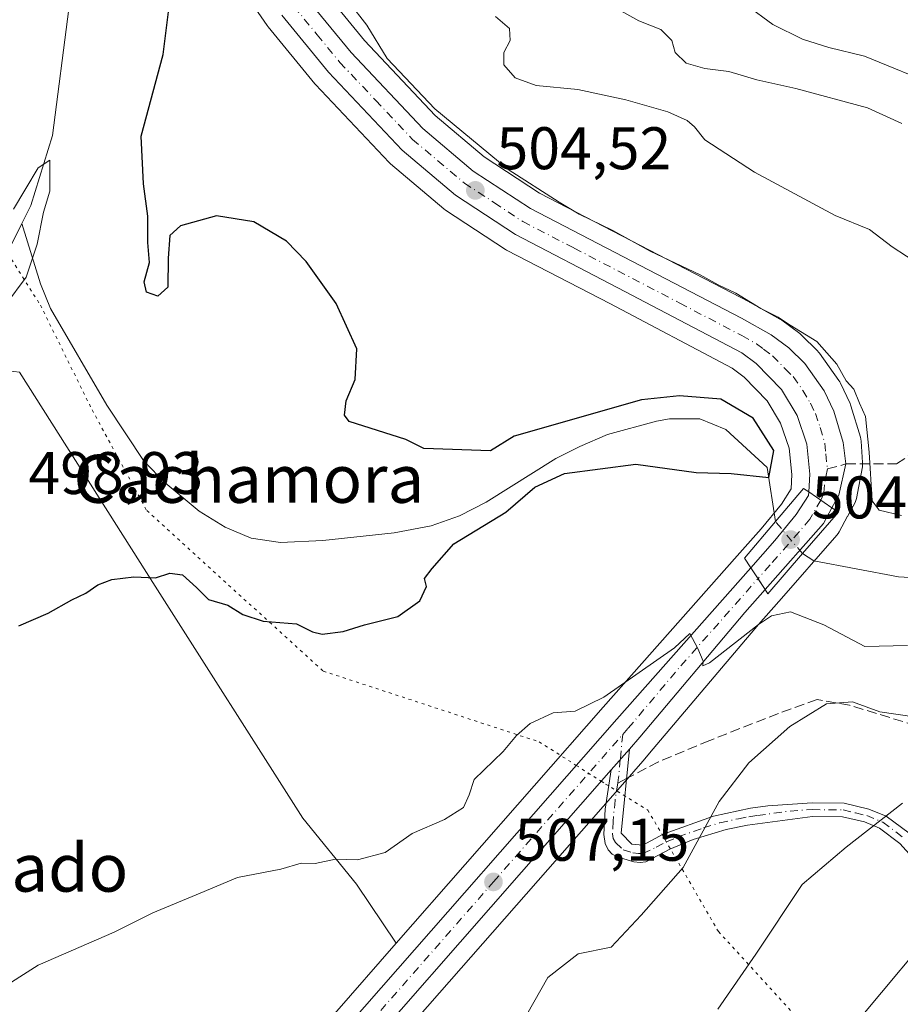
# Model space of a CAD drawing. Units: metres. Extents: x 586923 to 590363, y 4733598 to 4735963.
# Drawn here: x 588528 to 588675, y 4733836 to 4734000 of the extents above; entities that cross this region are included whole.
import ezdxf
from ezdxf.enums import TextEntityAlignment as Align

# ---------------------------------------------------------------- set-up
doc = ezdxf.new("R2010")
doc.units = ezdxf.units.M
doc.header["$MEASUREMENT"] = 0
for name, pattern in [('DGN Style 3', [2.307223458686699, 1.648016756204785, -0.6592067024819142]), ('DGN Style 4', [2.6384748266838614, 1.318413404963828, -0.6592067024819142, 0.001648016756204785, -0.6592067024819142]), ('DGN Style 5', [1.1536117293433497, 0.4944050268614355, -0.6592067024819142])]:
    doc.linetypes.add(name, pattern=pattern)
for name, color, linetype, lineweight in [('Camino Cxs', 7, 'Continuous', 0), ('Camino eje', 30, 'DGN Style 4', 13), ('Carretera de calzada única Cxs', 7, 'Continuous', 13), ('Carretera de calzada única eje', 7, 'DGN Style 4', 0), ('Corriente natural lineal', 142, 'Continuous', 13), ('Corriente natural lineal oculto', 9, 'DGN Style 4', 13), ('Cultivos herbáceos CxS', 92, 'Continuous', 0), ('Curva de nivel maestra', 30, 'Continuous', 30), ('Curva de nivel normal', 30, 'Continuous', 0), ('Núcleo urbano CxS', 7, 'Continuous', 0), ('Pastizal CxS', 92, 'Continuous', 0), ('Puente Cxs', 1, 'Continuous', 13), ('Punto de cota en terreno', 7, 'Continuous', 0), ('Rótulo de punto de cota en construcción', 7, 'Continuous', 0), ('Rótulo de punto de cota en terreno', 7, 'Continuous', 0), ('Senda', 7, 'DGN Style 3', 0), ('Senda no paivmentada conexión', 7, 'DGN Style 3', 0), ('Suelo desnudo CxS', 253, 'Continuous', 0), ('Texto cartográfico', 7, 'Continuous', 0), ('Vía pecuaria eje', 92, 'DGN Style 5', 0)]:
    doc.layers.add(name, color=color, linetype=linetype, lineweight=lineweight)
doc.styles.add('Style-Arial', font='txt')

# ---------------------------------------------------------------- blocks, each defined once
blk = doc.blocks.new('5PATER')
at = {"layer": 'Suelo desnudo CxS', "linetype": 'Continuous', "lineweight": 0}
h = blk.add_hatch(color=51, dxfattribs=at)
edge = h.paths.add_edge_path()
edge.add_ellipse((0, 0), major_axis=(-0.1095731443231308, -0.1110710700762829), ratio=0.9994222409660322, start_angle=0, end_angle=360)

msp = doc.modelspace()

# ---------------------------------------------------------------- linework, layer by layer
at = {"layer": 'Camino Cxs', "color": 7, "linetype": 'Continuous', "lineweight": 0, "extrusion": (0.00999738317822484, 0.01141615372215741, 0.9998848552527335), "elevation": 60433.27311194032, "flags": 128}
msp.add_lwpolyline([(588592.4410181656, 4733493.689336888), (588595.4715645844, 4733497.149562376)], dxfattribs=at)
at = {"layer": 'Camino Cxs', "color": 7, "linetype": 'Continuous', "lineweight": 0}
for points in [[(588678.7701000003, 4733858.790100001, 517.4118000000017), (588675.0900999998, 4733862.870100001, 516.1257999999943), (588671.6601, 4733865.4101, 515.1628999999957), (588669.1901000004, 4733866.440099999, 514.6361999999936), (588665.5000999998, 4733867.3201, 513.9220999999961), (588660.4901000002, 4733867.370100001, 513.1217000000033), (588649.6501000002, 4733865.920100001, 511.6472000000067), (588646.1201, 4733865.210100001, 511.0237000000052), (588640.5900999998, 4733863.4901, 509.9052999999985), (588636.6801000005, 4733861.920100001, 509.1389000000054), (588632.7200999996, 4733859.8101, 508.5893000000069), (588631.7701000003, 4733859.700099999, 508.4663), (588630.7200999996, 4733859.8101, 508.3239999999933), (588627.8901000004, 4733860.610099999, 507.8435000000027), (588627.1001000004, 4733861.0701, 507.7167000000045), (588626.4200999998, 4733861.790100001, 507.5960999999952), (588625.9301000005, 4733862.860099999, 507.4189000000042), (588625.6901000004, 4733864.360099999, 507.1996999999974), (588625.9001000002, 4733868.5801, 506.6113000000041), (588626.9200999998, 4733875.140100001, 505.9562000000006), (588629.9501, 4733878.600099999, 505.8864000000031), (588628.5601000004, 4733864.550100001, 507.4046999999992), (588630.3800999997, 4733862.7501, 507.9324000000051), (588632.1801000005, 4733862.5601, 508.251900000003), (588635.5900999998, 4733864.380100001, 508.7443999999959), (588644.0000999998, 4733867.420100001, 510.2548999999999), (588650.1401000004, 4733868.720100001, 511.280700000003), (588653.0301000001, 4733869.1501, 511.7149999999965), (588660.4301000005, 4733869.630100001, 512.7400999999954), (588665.7701000003, 4733869.5801, 513.561799999996), (588669.9001000002, 4733868.590100001, 514.3515999999945), (588672.7801000001, 4733867.390100001, 514.9995999999956), (588676.6201, 4733864.550100001, 516.0773000000045)], [(588629.9501, 4733878.600099999, 505.8864000000031), (588628.5601000004, 4733864.550100001, 507.4046999999992), (588630.3800999997, 4733862.7501, 507.9324000000051), (588632.1801000005, 4733862.5601, 508.251900000003), (588635.5900999998, 4733864.380100001, 508.7443999999959), (588644.0000999998, 4733867.420100001, 510.2548999999999), (588650.1401000004, 4733868.720100001, 511.280700000003), (588653.0301000001, 4733869.1501, 511.7149999999965), (588660.4301000005, 4733869.630100001, 512.7400999999954), (588665.7701000003, 4733869.5801, 513.561799999996), (588669.9001000002, 4733868.590100001, 514.3515999999945), (588672.7801000001, 4733867.390100001, 514.9995999999956), (588676.6201, 4733864.550100001, 516.0773000000045)], [(588678.7701000003, 4733858.790100001, 517.4118000000017), (588675.0900999998, 4733862.870100001, 516.1257999999943), (588671.6601, 4733865.4101, 515.1628999999957), (588669.1901000004, 4733866.440099999, 514.6361999999936), (588665.5000999998, 4733867.3201, 513.9220999999961), (588660.4901000002, 4733867.370100001, 513.1217000000033), (588649.6501000002, 4733865.920100001, 511.6472000000067), (588646.1201, 4733865.210100001, 511.0237000000052), (588640.5900999998, 4733863.4901, 509.9052999999985), (588636.6801000005, 4733861.920100001, 509.1389000000054), (588632.7200999996, 4733859.8101, 508.5893000000069), (588631.7701000003, 4733859.700099999, 508.4663), (588630.7200999996, 4733859.8101, 508.3239999999933), (588627.8901000004, 4733860.610099999, 507.8435000000027), (588627.1001000004, 4733861.0701, 507.7167000000045), (588626.4200999998, 4733861.790100001, 507.5960999999952), (588625.9301000005, 4733862.860099999, 507.4189000000042), (588625.6901000004, 4733864.360099999, 507.1996999999974), (588625.9001000002, 4733868.5801, 506.6113000000041), (588626.9200999998, 4733875.140100001, 505.9562000000006)]]:
    msp.add_polyline3d(points, dxfattribs=at)
at = {"layer": 'Camino eje', "color": 30, "linetype": 'DGN Style 4', "lineweight": 13, "extrusion": (0.005608880441472106, 0.05659919634759286, 0.9983812255010608), "elevation": 271740.2819091365, "flags": 128}
msp.add_lwpolyline([(-118927.0609755481, -4761105.69628948), (-118927.0609755481, -4761101.499472102)], dxfattribs=at)
at = {"layer": 'Camino eje', "color": 30, "linetype": 'DGN Style 4', "lineweight": 13, "extrusion": (-0.3044106180612104, 0.08417916277622792, 0.9488140197983402), "elevation": 219789.0775744192, "flags": 128}
msp.add_lwpolyline([(-4719524.670014821, -658675.6147151024), (-4719521.314448842, -658674.9954050338), (-4719520.752288792, -658674.9266983444)], dxfattribs=at)
at = {"layer": 'Camino eje', "color": 30, "linetype": 'DGN Style 4', "lineweight": 13}
msp.add_polyline3d([(588628.0195000004, 4733872.920499999, 506.1451999999991), (588627.5774999997, 4733870.077500001, 506.4489999999933), (588627.2301000003, 4733866.565099999, 506.9271000000008), (588627.1250999998, 4733864.4551, 507.2114000000002), (588627.2451, 4733863.7051, 507.3151999999973), (588627.6601, 4733862.9901, 507.4418000000006), (588628.9375, 4733861.795100001, 507.8187999999937), (588630.5500999996, 4733861.280099999, 508.1297999999952), (588631.4501, 4733861.1851, 508.2724000000017), (588632.2125000004, 4733861.157500001, 508.3862999999984), (588634.4301000005, 4733862.2401, 508.6897999999928), (588636.1350999996, 4733863.1501, 508.9334999999992), (588638.0900999998, 4733863.9351, 509.2744999999995), (588642.2950999998, 4733865.4551, 510.1051000000007), (588645.0601000004, 4733866.315099999, 510.6270999999979), (588648.1300999997, 4733866.965100001, 511.1826000000001), (588649.8951000003, 4733867.3201, 511.4475999999996), (588651.3400999998, 4733867.5351, 511.6735999999946), (588656.7600999996, 4733868.2601, 512.4060000000027), (588660.4600999998, 4733868.5001, 512.928700000004), (588665.6350999996, 4733868.450099999, 513.7421999999933), (588667.7001, 4733867.9551, 514.1560000000027), (588669.5450999998, 4733867.515100001, 514.5056999999942), (588672.2200999996, 4733866.4001, 515.0800000000017), (588675.8551000003, 4733863.710100001, 516.1039000000019)], dxfattribs=at)
at = {"layer": 'Carretera de calzada única Cxs', "color": 7, "linetype": 'Continuous', "lineweight": 13, "extrusion": (-0.08167052443166505, 0.05593580190701125, 0.9950884943079568), "elevation": 217221.2906270981, "flags": 128}
msp.add_lwpolyline([(-4238325.397386845, -2178514.574803007), (-4238325.397386845, -2178519.252074542)], dxfattribs=at)
msp.add_lwpolyline([(-4238325.397386845, -2178514.574803007), (-4238325.397386845, -2178519.252074542)], dxfattribs=at)
at = {"layer": 'Carretera de calzada única Cxs', "color": 7, "linetype": 'Continuous', "lineweight": 13, "extrusion": (0.2515045845925653, -0.2018404653447522, 0.9465758662031982), "elevation": -806967.0243447965, "flags": 128}
msp.add_lwpolyline([(4060448.872932924, 2370247.284099919), (4060445.954865148, 2370246.720036044), (4060431.273503846, 2370247.412169397)], dxfattribs=at)
at = {"layer": 'Carretera de calzada única Cxs', "color": 7, "linetype": 'Continuous', "lineweight": 13, "extrusion": (-0.8312983996383317, -0.5558107464421173, 0.004169520140849872), "elevation": -3120499.264925775, "flags": 128}
msp.add_lwpolyline([(-3608144.105001408, 13515.25021575044), (-3608141.91387555, 13515.72281985855), (-3608139.736730133, 13515.8407208834)], dxfattribs=at)
msp.add_lwpolyline([(-3608144.105001408, 13515.25021575044), (-3608141.91387555, 13515.72281985855), (-3608139.736730133, 13515.8407208834)], dxfattribs=at)
at = {"layer": 'Carretera de calzada única Cxs', "color": 7, "linetype": 'Continuous', "lineweight": 13, "extrusion": (0.00999738317822484, 0.01141615372215741, 0.9998848552527335), "elevation": 60433.27311194032, "flags": 128}
msp.add_lwpolyline([(588592.4410181656, 4733493.689336888), (588595.4715645844, 4733497.149562376)], dxfattribs=at)
at = {"layer": 'Carretera de calzada única Cxs', "color": 7, "linetype": 'Continuous', "lineweight": 13}
for points in [[(588575.9801000003, 4734004.0101, 504.6432999999961), (588583.5100999996, 4733994.8101, 504.6117999999988), (588595.4801000003, 4733982.140100001, 504.7654999999941), (588603.9101, 4733975.0101, 504.8080999999948), (588613.4600999998, 4733968.7601, 504.974000000002), (588648.6700999998, 4733950.470100001, 505.1523000000016), (588653.6001000004, 4733947.7301, 505.0130000000063), (588656.5800999999, 4733945.5101, 505.0665000000009), (588659.2301000003, 4733942.9001, 504.915599999993), (588662.4600999998, 4733938.340100001, 504.8512000000047), (588664.0500999996, 4733934.9801, 504.8787000000011), (588665.6201, 4733929.770099999, 504.8408999999957), (588666.0783000002, 4733926.167300001, 504.8344999999972), (588664.8701, 4733920.940099999, 504.7851999999984), (588663.7301000003, 4733918.860099999, 504.6974000000046), (588659.8901000004, 4733921.4901, 504.2344000000012), (588660.0701000001, 4733924.460100001, 504.3828999999969), (588659.5301000001, 4733929.460100001, 504.4541000000027), (588657.9200999998, 4733934.2301, 504.4707000000053), (588655.3501000004, 4733938.5601, 504.4688000000024), (588651.0800999999, 4733942.920100001, 504.4250000000029), (588648.7301000003, 4733944.6801, 504.4300999999978), (588628.0500999996, 4733955.5701, 504.3494999999967), (588610.9401000004, 4733964.440099999, 504.4073000000063), (588600.9200999998, 4733971.0101, 504.3251000000019), (588592.0500999996, 4733978.5101, 504.3326999999991), (588579.7600999996, 4733991.5101, 504.297000000006), (588571.9801000003, 4734001.0101, 504.3456000000006)], [(588575.9801000003, 4734004.0101, 504.6432999999961), (588583.5100999996, 4733994.8101, 504.6117999999988), (588595.4801000003, 4733982.140100001, 504.7654999999941), (588603.9101, 4733975.0101, 504.8080999999948), (588613.4600999998, 4733968.7601, 504.974000000002), (588648.6700999998, 4733950.470100001, 505.1523000000016), (588653.6001000004, 4733947.7301, 505.0130000000063), (588656.5800999999, 4733945.5101, 505.0665000000009), (588659.2301000003, 4733942.9001, 504.915599999993), (588662.4600999998, 4733938.340100001, 504.8512000000047), (588664.0500999996, 4733934.9801, 504.8787000000011), (588665.6201, 4733929.770099999, 504.8408999999957), (588666.0783000002, 4733926.167300001, 504.8344999999972), (588664.8701, 4733920.940099999, 504.7851999999984), (588663.7301000003, 4733918.860099999, 504.6974000000046)], [(588659.8901000004, 4733921.4901, 504.2344000000012), (588660.0701000001, 4733924.460100001, 504.3828999999969), (588659.5301000001, 4733929.460100001, 504.4541000000027), (588657.9200999998, 4733934.2301, 504.4707000000053), (588655.3501000004, 4733938.5601, 504.4688000000024), (588651.0800999999, 4733942.920100001, 504.4250000000029), (588648.7301000003, 4733944.6801, 504.4300999999978), (588628.0500999996, 4733955.5701, 504.3494999999967), (588610.9401000004, 4733964.440099999, 504.4073000000063), (588600.9200999998, 4733971.0101, 504.3251000000019), (588592.0500999996, 4733978.5101, 504.3326999999991), (588579.7600999996, 4733991.5101, 504.297000000006), (588571.9801000003, 4734001.0101, 504.3456000000006)], [(588650.1901000004, 4733908.840100001, 504.148199999996), (588654.2301000003, 4733913.4101, 503.1962000000058), (588657.8000999996, 4733917.710100001, 503.3784000000014), (588659.8337000003, 4733920.927100001, 504.1763999999966), (588659.8901000004, 4733921.4901, 504.2344000000012)], [(588582.9801000003, 4733832.440099999, 508.6820000000008), (588627.8300999999, 4733883.590100001, 505.480899999995), (588650.1901000004, 4733908.840100001, 504.148199999996), (588651.4099000003, 4733907.019900001, 504.6208000000043), (588652.6201, 4733905.210100001, 504.7387000000017), (588649.2301000003, 4733901.360099999, 504.8592999999965), (588631.6700999998, 4733880.5701, 505.7789000000049), (588629.9501, 4733878.600099999, 505.8864000000031), (588626.9200999998, 4733875.140100001, 505.9562000000006), (588586.7301000003, 4733829.3301, 508.9565000000002)], [(588582.9801000003, 4733832.440099999, 508.6820000000008), (588627.8300999999, 4733883.590100001, 505.480899999995), (588650.1901000004, 4733908.840100001, 504.148199999996)], [(588652.6201, 4733905.210100001, 504.7387000000017), (588649.2301000003, 4733901.360099999, 504.8592999999965), (588631.6700999998, 4733880.5701, 505.7789000000049), (588629.9501, 4733878.600099999, 505.8864000000031)], [(588626.9200999998, 4733875.140100001, 505.9562000000006), (588586.7301000003, 4733829.3301, 508.9565000000002)]]:
    msp.add_polyline3d(points, dxfattribs=at)
msp.add_polyline3d([(588663.7301000003, 4733918.860099999, 504.6974000000046), (588662.3201000001, 4733916.2501, 504.5154999999941), (588652.6201, 4733905.210100001, 504.7387000000017), (588651.4099000003, 4733907.019900001, 504.6208000000043), (588650.1901000004, 4733908.840100001, 504.148199999996), (588654.2301000003, 4733913.4101, 503.1962000000058), (588657.8000999996, 4733917.710100001, 503.3784000000014), (588659.8337000003, 4733920.927100001, 504.1763999999966), (588659.8901000004, 4733921.4901, 504.2344000000012)], close=True, dxfattribs=at)
at = {"layer": 'Carretera de calzada única eje', "color": 7, "linetype": 'DGN Style 4', "lineweight": 0}
for points in [[(588573.9801000003, 4734002.5101, 504.470100000006), (588577.8701, 4733997.7601, 504.4345999999932), (588581.6401000004, 4733993.1601, 504.4416000000056), (588587.6201, 4733986.8201, 504.4774000000034), (588593.7600999996, 4733980.3201, 504.5108999999939), (588597.9801000003, 4733976.7601, 504.4823000000034), (588602.4200999998, 4733973.0101, 504.5014999999985), (588607.4200999998, 4733969.7301, 504.569399999993), (588612.1901000004, 4733966.590100001, 504.5145000000048), (588620.7600999996, 4733962.1601, 504.5249999999942), (588638.3501000004, 4733953.0101, 504.584600000002), (588648.7100999998, 4733947.5701, 504.5669000000053), (588651.1700999998, 4733946.190099999, 504.6223000000027), (588652.3300999999, 4733945.3201, 504.623900000006), (588653.8300999999, 4733944.210100001, 504.6619999999967), (588655.9600999998, 4733942.020099999, 504.5917999999947), (588657.2801000001, 4733940.7301, 504.6073000000034), (588658.8901000004, 4733938.440099999, 504.6245999999956), (588660.1901000004, 4733936.290100001, 504.6367999999929), (588660.9801000003, 4733934.590100001, 504.6459999999934), (588661.8000999996, 4733932.220100001, 504.6391000000004), (588662.5701000001, 4733929.610099999, 504.6440000000002), (588662.7100999998, 4733927.8301, 504.6276999999973), (588662.9801000003, 4733925.3301, 504.644100000005)], [(588662.9801000003, 4733925.3301, 504.644100000005), (588662.4801000003, 4733922.690099999, 504.6174000000028), (588662.3601000002, 4733921.1151, 504.5817999999999), (588661.8715000004, 4733920.132900001, 504.4771000000038)], [(588661.8715000004, 4733920.132900001, 504.4771000000038), (588660.0701000001, 4733916.9801, 503.9311000000016), (588658.2801000001, 4733914.8301, 503.4496000000072), (588653.4200999998, 4733909.3101, 504.1828999999998), (588651.4099000003, 4733907.019900001, 504.6208000000043)], [(588628.8476999998, 4733881.040100001, 505.6891999999935), (588629.7600999996, 4733882.0801, 505.6298999999999), (588638.5301000001, 4733892.4801, 505.1573000000063), (588651.4099000003, 4733907.019900001, 504.6208000000043)], [(588584.8501000004, 4733830.890100001, 508.8083000000043), (588607.2801000001, 4733856.460100001, 507.2446000000054), (588628.8476999998, 4733881.040100001, 505.6891999999935)]]:
    msp.add_polyline3d(points, dxfattribs=at)
at = {"layer": 'Corriente natural lineal', "color": 142, "linetype": 'Continuous', "lineweight": 13}
for points in [[(588599.8278999999, 4734147.308900001, 500.3439999999973), (588594.7200999996, 4734146.5801, 501.1444000000047), (588585.1001000004, 4734142.9301, 501.1968999999954), (588581.2301000003, 4734139.850099999, 500.9324999999953), (588576.0500999996, 4734133.300100001, 500.2213999999949), (588570.4501, 4734124.9801, 499.6270999999979), (588567.3601000002, 4734121.0801, 499.2691999999952), (588558.9301000005, 4734114.130100001, 499.2825000000012), (588555.2100999998, 4734110.450099999, 499.2875000000058), (588552.0000999998, 4734106.700099999, 499.0347000000039), (588549.5301000001, 4734103.0701, 499.2917000000016), (588547.5900999998, 4734098.350099999, 498.3043999999937), (588547.1501000002, 4734095.040100001, 498.4915000000037), (588547.5800999999, 4734090.0701, 498.4986000000063), (588549.2701000003, 4734080.140100001, 497.7385999999969), (588549.2200999996, 4734077.790100001, 497.6745999999985), (588548.5642999997, 4734071.572699999, 497.4959999999992), (588540.4530999997, 4734034.705200001, 496.5969000000041), (588536.4314000001, 4734002.1084, 495.6385000000009), (588533.6797000002, 4733980.9417, 495.2158000000054), (588530.0813999996, 4733969.300000001, 495.116399999999), (588528.5747999996, 4733966.286900001, 495.1057000000001)], [(588528.5747999996, 4733966.286900001, 495.1057000000001), (588523.0964000003, 4733955.33, 494.9113000000071), (588513.0905999999, 4733944.106799999, 494.8175000000047), (588497.0613000002, 4733937.338300001, 494.5960999999952), (588473.5182999996, 4733925.635299999, 494.1506999999983), (588428.3101000004, 4733911.200099999, 493.9927000000025), (588408.1901000004, 4733903.5101, 493.2237000000023)], [(588654.3101000004, 4733916.550100001, 501.6138000000064), (588652.9600999998, 4733925.590100001, 501.7155000000057), (588646.0201000003, 4733931.920100001, 501.4171000000061), (588641.6801000005, 4733933.6801, 501.3859999999986), (588636.6700999998, 4733933.6801, 501.1398000000045), (588634.5000999998, 4733933.3301, 500.8853999999993), (588626.2801000001, 4733931.090100001, 500.7507999999943), (588621.6801000005, 4733929.090100001, 500.0001000000047), (588617.6601, 4733927.050100001, 499.9523999999947), (588606.0500999996, 4733919.780099999, 499.6987999999984), (588601.5800999999, 4733917.530099999, 499.4354000000022), (588596.8901000004, 4733915.8301, 498.9907999999996), (588590.7001, 4733914.6801, 498.6293000000006), (588578.8201000001, 4733913.390100001, 498.3074000000051), (588571.7600999996, 4733913.040100001, 497.8594000000012), (588566.8701, 4733913.770099999, 497.4844000000012), (588562.5301000001, 4733915.610099999, 497.2516999999935), (588558.1901000004, 4733918.270099999, 496.8340000000026), (588552.4700999996, 4733923.0001, 496.6664000000019), (588549.0000999998, 4733926.590100001, 496.959600000002), (588542.7500999998, 4733935.960100001, 496.9565000000002), (588533.3400999998, 4733952.120100001, 496.1925000000047), (588531.6801000005, 4733956.2301, 495.5141000000004), (588528.5747999996, 4733966.286900001, 495.1057000000001)], [(588677.6300999997, 4733907.1601, 503.6258999999991), (588674.8601000002, 4733907.3101, 503.8254000000015), (588660.7001, 4733909.9901, 502.6261999999988), (588658.8559999998, 4733911.217, 502.0957000000053)]]:
    msp.add_polyline3d(points, dxfattribs=at)
at = {"layer": 'Corriente natural lineal oculto', "color": 9, "linetype": 'DGN Style 4', "lineweight": 13, "extrusion": (-0.04450486584009455, 0.05221164127689078, 0.9976438550062485), "elevation": 221468.00357652, "flags": 128}
msp.add_lwpolyline([(-3518906.133225065, -3213205.013725175), (-3518906.133225065, -3213212.037925487)], dxfattribs=at)
at = {"layer": 'Cultivos herbáceos CxS', "color": 92, "linetype": 'Continuous', "lineweight": 0}
for points in [[(588401.9870999996, 4733869.749100001, 495.0002999999998), (588445.4911000002, 4733897.409700001, 495.017200000002), (588487.3693000004, 4733915.321699999, 498.0182999999961), (588521.5119000003, 4733942.2642, 496.8843000000052), (588528.2039000001, 4733941.463099999, 497.6560000000027), (588550.8410999998, 4733905.764699999, 499.8824000000022), (588575.4855000004, 4733867.0999, 504.1364999999933), (588584.4039000003, 4733856.0463, 505.2137999999978), (588591.0546000004, 4733846.199200001, 507.4054000000033), (588580.7244999995, 4733834.4179, 508.0580000000046)], [(588591.0546000004, 4733846.199200001, 507.4054000000033), (588584.4039000003, 4733856.0463, 505.2137999999978), (588575.4855000004, 4733867.0999, 504.1364999999933), (588550.8410999998, 4733905.764699999, 499.8824000000022), (588528.2039000001, 4733941.463099999, 497.6560000000027), (588521.5119000003, 4733942.2642, 496.8843000000052), (588487.3693000004, 4733915.321699999, 498.0182999999961), (588445.4911000002, 4733897.409700001, 495.017200000002), (588401.9870999996, 4733869.749100001, 495.0002999999998)], [(588591.0546000004, 4733846.199200001, 507.4054000000033), (588580.7244999995, 4733834.4179, 508.0580000000046)]]:
    msp.add_polyline3d(points, dxfattribs=at)
at = {"layer": 'Curva de nivel maestra', "color": 30, "linetype": 'Continuous', "lineweight": 30, "elevation": 500, "flags": 128}
msp.add_lwpolyline([(588528.0899999999, 4733899.1801), (588532.9699999997, 4733901.280099999), (588536.9299999997, 4733903.4801), (588539.2599999999, 4733904.620100001), (588541.2599999999, 4733906.020099999), (588543.5899999999, 4733906.870100001), (588547.25, 4733907.360099999), (588550.8700000001, 4733907.140100001), (588553.25, 4733907.920100001), (588555.3799999999, 4733907.690099999), (588557.7300000004, 4733905.5801), (588559.7100000001, 4733903.550100001), (588562.9400000004, 4733902.620100001), (588565.4400000004, 4733901.040100001), (588568.8600000005, 4733899.960100001), (588574.4000000004, 4733899.520099999), (588577.0599999996, 4733898.1601), (588578.6900000004, 4733897.780099999), (588582.1799999997, 4733898.200099999), (588585.7800000003, 4733899.300100001), (588591.29, 4733900.700099999), (588595, 4733903.3101), (588596.1200000001, 4733905.710100001), (588595.7400000002, 4733907.040100001), (588597.0700000003, 4733908.7501), (588600.6600000003, 4733912.840100001), (588609.3399999999, 4733918.110099999), (588614.1799999997, 4733922.270099999), (588619.1403000001, 4733924.559), (588631.0466, 4733926.146500001), (588641.1100000005, 4733924.7601), (588646.9600000001, 4733924.5601), (588653.2083999999, 4733923.9276), (588654.0653999997, 4733928.395500001), (588650.6257999997, 4733933.819399999), (588645.2017999999, 4733936.9945), (588638.3227000004, 4733937.523600001), (588631.9726999998, 4733936.862199999), (588610.7100000001, 4733930.780099999), (588606.7800000003, 4733928.370100001), (588595.6799999997, 4733928.7501), (588592.6699999999, 4733930.2601), (588583.2199999997, 4733933.2601), (588582.4400000004, 4733934.290100001), (588582.6699999999, 4733936.700099999), (588584.2100000001, 4733940.270099999), (588584.4600000001, 4733945.380100001), (588581.0099999999, 4733952.9301), (588576.04, 4733959.960100001), (588572.7300000004, 4733963.360099999), (588567.2800000003, 4733966.5601), (588561.0499999998, 4733967.5601), (588555.0700000003, 4733965.880100001), (588553.2800000003, 4733964.300100001), (588553, 4733960.5101), (588552.9199999999, 4733955.670100001), (588551.25, 4733954.130100001), (588549.3899999997, 4733954.800100001), (588548.9900000002, 4733956.5701), (588549.9000000004, 4733959.790100001), (588549.6100000005, 4733963.100099999), (588549.5800000001, 4733967.5001), (588548.8600000005, 4733972.920100001), (588548.4800000004, 4733980.8301), (588552.1399999997, 4733994.5001), (588553.1399999997, 4734002.5001)], dxfattribs=at)
at = {"layer": 'Curva de nivel normal', "color": 30, "linetype": 'Continuous', "lineweight": 0, "flags": 128}
for points, elevation in [([(588583.2199999997, 4734003.140100001), (588586.1299999999, 4733999.380100001), (588589.5599999996, 4733993.8101), (588597.4900000002, 4733985.4101), (588609.7000000002, 4733975.280099999), (588618.2599999999, 4733969.850099999), (588621.5599999996, 4733967.8201), (588627.1799999997, 4733965.100099999), (588633.4000000004, 4733961.6601), (588641.7800000003, 4733957.700099999), (588644.7599999999, 4733956.020099999), (588647.7000000002, 4733954.630100001), (588651.8600000005, 4733952.110099999), (588654.7599999999, 4733950.6801), (588656.79, 4733949.3301), (588661.2199999997, 4733946.590100001), (588664.5899999999, 4733942.800100001), (588666.1100000005, 4733940.040100001), (588667.3799999999, 4733938.6501), (588668.3499999996, 4733936.280099999), (588669.3200000003, 4733934.0701), (588669.9600000001, 4733928.140100001), (588670.4299999997, 4733920.0101), (588671.6200000001, 4733918.470100001), (588675.3600000005, 4733917.590100001)], 505), ([(588626.5099999999, 4734002.880100001), (588631.5300000003, 4734000.0801), (588635.1799999997, 4733998.630100001), (588637.0199999996, 4733996.8301), (588637.5999999996, 4733994.8201), (588639.4400000004, 4733993.0001), (588642.54, 4733992.120100001), (588646.5199999996, 4733991.620100001), (588651.2000000002, 4733990.220100001), (588657.7000000002, 4733988.8101), (588669.6799999997, 4733985.600099999), (588675.3899999997, 4733982.9801)], 515), ([(588649.4800000004, 4734002.720100001), (588653.8600000005, 4733999.4801), (588658.8200000003, 4733997.030099999), (588663.2400000002, 4733995.6601), (588669.1699999999, 4733994.210100001), (588681.6799999997, 4733989.100099999)], 520), ([(588680.9900000002, 4733957.690099999), (588673.7999999998, 4733962.4001), (588670, 4733965.270099999), (588664.2599999999, 4733967.640100001), (588650.7999999998, 4733974.840100001), (588642.5300000003, 4733980.2301), (588640.8099999996, 4733982.390100001), (588639.5700000003, 4733983.4801), (588636.3399999999, 4733984.920100001), (588629.3399999999, 4733986.920100001), (588621.3300000001, 4733988.610099999), (588614.4000000004, 4733989.3201), (588610.8700000001, 4733990.5601), (588608.9900000002, 4733992.7501), (588609, 4733994.8301), (588610.04, 4733996.8301), (588609.9400000004, 4733998.8301), (588607.6200000001, 4734000.8301)], 510), ([(588527.1799999997, 4733968.6801), (588531.3300000001, 4733975.590100001), (588533.2599999999, 4733976.8301), (588533.2400000002, 4733971.6601), (588532.2100000001, 4733968.190099999), (588531.1600000003, 4733962.840100001), (588529.2800000003, 4733957.300100001), (588525.9299999997, 4733952.7601)], 495), ([(588676.3300000001, 4733895.890100001), (588669.2599999999, 4733895.720100001), (588662.3799999999, 4733899.3201), (588656.8499999996, 4733901.520099999), (588653.6500000004, 4733900.8101), (588651.4699999997, 4733899.380100001), (588643.3200000003, 4733892.9901), (588642.2100000001, 4733892.4901), (588642.2800000003, 4733893.290100001), (588641.3499999996, 4733895.360099999), (588640.0499999998, 4733897.9001), (588637.4800000004, 4733895.4801), (588625.7000000002, 4733887.2601), (588620.9199999999, 4733884.9001), (588617.2100000001, 4733884.6601), (588613.3799999999, 4733882.880100001), (588611.1100000005, 4733880.840100001), (588608.9000000004, 4733878.1801), (588604.04, 4733873.550100001), (588603.2000000002, 4733870.9801), (588602.2999999998, 4733868.880100001), (588599.1100000005, 4733866.850099999), (588593.6900000004, 4733864.520099999), (588589.2300000004, 4733861.350099999), (588584.5899999999, 4733860.1501), (588580.9100000003, 4733860.2301), (588577.54, 4733859.5101), (588575.1900000004, 4733859.5701), (588571.7699999996, 4733858.5601), (588564.5800000001, 4733857.1501), (588558.3600000005, 4733854.550100001), (588550.4400000004, 4733851.270099999), (588543.9900000002, 4733848.0601), (588531.2999999998, 4733842.5701), (588524.3499999996, 4733838.1501)], 505), ([(588612.8600000005, 4733834.300100001), (588616.3600000005, 4733840.470100001), (588621.4000000004, 4733844.440099999), (588626.9199999999, 4733845.5701), (588631.9199999999, 4733850.9101), (588638.9199999999, 4733858.860099999), (588644.9199999999, 4733869.840100001), (588649.8700000001, 4733876.300100001), (588656.7400000002, 4733882.350099999), (588662.8600000005, 4733886.1601), (588667.1600000003, 4733886.470100001), (588671.7199999997, 4733884.840100001), (588683.5599999996, 4733883.110099999)], 510), ([(588675.5199999996, 4733869.5801), (588666.1399999997, 4733862.2401), (588658.7800000003, 4733856.020099999), (588651.04, 4733844.360099999), (588644.7100000001, 4733835.220100001)], 515), ([(588678.5099999999, 4733845.7601), (588665.5199999996, 4733830.200099999)], 520)]:
    msp.add_lwpolyline(points, dxfattribs=dict(at, elevation=elevation))
at = {"layer": 'Núcleo urbano CxS', "color": 7, "linetype": 'Continuous', "lineweight": 0}
for points in [[(588578.3869000003, 4734005.806100001, 504.9777999999933), (588585.7641000003, 4733996.7927, 504.9875000000029), (588597.5455, 4733984.3223, 505.6131000000024), (588605.7070000004, 4733977.419500001, 505.4193999999989), (588614.9767000005, 4733971.3529, 505.875199999995), (588650.0531000001, 4733953.132300001, 506.1484999999957), (588650.1276000004, 4733953.092300001, 506.1496000000043), (588655.0787000004, 4733950.340299999, 506.1578000000009), (588655.3923000004, 4733950.1359, 506.1462999999931), (588658.3722999999, 4733947.915899999, 505.9584999999934), (588658.5085000005, 4733947.808300001, 505.9513000000007), (588658.6853, 4733947.647500001, 505.9363000000012), (588661.3353000004, 4733945.037500001, 505.7111000000005), (588661.5283000004, 4733944.828500001, 505.679999999993), (588661.6781000001, 4733944.634099999, 505.6456999999937), (588664.9080999997, 4733940.074100001, 505.3671999999933), (588665.0581, 4733939.840100001, 505.3582000000025), (588665.1716999998, 4733939.623299999, 505.3436999999976), (588666.7616999998, 4733936.263300001, 505.1116000000038), (588666.8690999999, 4733936.006100001, 505.1089999999967), (588666.9225000005, 4733935.845699999, 505.1059999999998), (588668.4924999997, 4733930.635700001, 504.9982000000019), (588668.5745000001, 4733930.291099999, 504.9928999999975), (588668.6127000004, 4733929.9803, 504.9850000000006), (588668.8627000004, 4733926.420299999, 504.9238999999943), (588668.8701, 4733926.210100001, 504.9259000000021), (588668.8212000001, 4733925.670100001, 504.9241000000038), (588667.8174999999, 4733920.380899999, 504.8411999999954), (588667.6891000001, 4733919.914100001, 504.8320999999996), (588667.5009000005, 4733919.498299999, 504.8141999999935), (588666.5692999996, 4733917.823100001, 504.743100000007), (588666.3907000005, 4733917.4823, 504.7241000000067), (588666.3695, 4733917.4341, 504.7171999999992), (588664.9594999999, 4733914.824100001, 504.2642999999953), (588664.7823000001, 4733914.5363, 504.2048999999971), (588664.5738000004, 4733914.269900001, 504.1417999999976), (588654.9184999998, 4733903.281500001, 504.155899999998), (588654.8865, 4733903.247500001, 504.1684999999998), (588654.8717, 4733903.227499999, 504.1753999999929), (588651.5022, 4733899.400699999, 504.962400000004), (588633.9453999996, 4733878.614900001, 505.8429000000033), (588632.1879000004, 4733876.604699999, 505.8113000000012), (588629.1664000005, 4733873.152899999, 505.9856), (588589.0390999997, 4733827.413100001, 508.9043999999994)], [(588578.3869000003, 4734005.806100001, 504.9777999999933), (588585.7641000003, 4733996.7927, 504.9875000000029), (588597.5455, 4733984.3223, 505.6131000000024), (588605.7070000004, 4733977.419500001, 505.4193999999989), (588614.9767000005, 4733971.3529, 505.875199999995), (588650.0531000001, 4733953.132300001, 506.1484999999957), (588650.1276000004, 4733953.092300001, 506.1496000000043), (588655.0787000004, 4733950.340299999, 506.1578000000009), (588655.3923000004, 4733950.1359, 506.1462999999931), (588658.3722999999, 4733947.915899999, 505.9584999999934), (588658.5085000005, 4733947.808300001, 505.9513000000007), (588658.6853, 4733947.647500001, 505.9363000000012), (588661.3353000004, 4733945.037500001, 505.7111000000005), (588661.5283000004, 4733944.828500001, 505.679999999993), (588661.6781000001, 4733944.634099999, 505.6456999999937), (588664.9080999997, 4733940.074100001, 505.3671999999933), (588665.0581, 4733939.840100001, 505.3582000000025), (588665.1716999998, 4733939.623299999, 505.3436999999976), (588666.7616999998, 4733936.263300001, 505.1116000000038), (588666.8690999999, 4733936.006100001, 505.1089999999967), (588666.9225000005, 4733935.845699999, 505.1059999999998), (588668.4924999997, 4733930.635700001, 504.9982000000019), (588668.5745000001, 4733930.291099999, 504.9928999999975), (588668.6127000004, 4733929.9803, 504.9850000000006), (588668.8627000004, 4733926.420299999, 504.9238999999943), (588668.8701, 4733926.210100001, 504.9259000000021), (588668.8212000001, 4733925.670100001, 504.9241000000038), (588667.8174999999, 4733920.380899999, 504.8411999999954), (588667.6891000001, 4733919.914100001, 504.8320999999996), (588667.5009000005, 4733919.498299999, 504.8141999999935), (588666.5692999996, 4733917.823100001, 504.743100000007), (588666.3907000005, 4733917.4823, 504.7241000000067), (588666.3695, 4733917.4341, 504.7171999999992), (588664.9594999999, 4733914.824100001, 504.2642999999953), (588664.7823000001, 4733914.5363, 504.2048999999971), (588664.5738000004, 4733914.269900001, 504.1417999999976), (588654.9184999998, 4733903.281500001, 504.155899999998), (588654.8865, 4733903.247500001, 504.1684999999998), (588654.8717, 4733903.227499999, 504.1753999999929), (588651.5022, 4733899.400699999, 504.962400000004), (588633.9453999996, 4733878.614900001, 505.8429000000033), (588632.1879000004, 4733876.604699999, 505.8113000000012), (588629.1664000005, 4733873.152899999, 505.9856), (588589.0390999997, 4733827.413100001, 508.9043999999994)], [(588580.7244999995, 4733834.4179, 508.0580000000046), (588591.0546000004, 4733846.199200001, 507.4054000000033), (588625.5793000003, 4733885.5735, 504.647100000002), (588647.9433000004, 4733910.8281, 502.3034000000043), (588651.9517000001, 4733915.362299999, 501.3291000000027), (588655.3501000004, 4733919.455700001, 502.0090000000055), (588656.9178999999, 4733922.0407, 502.809699999998), (588657.0603, 4733924.3893, 503.2087000000029), (588656.5827000003, 4733928.811699999, 503.6631999999955), (588655.1788999997, 4733932.970899999, 503.936600000001), (588652.9543000003, 4733936.718699999, 504.0627999999998), (588649.0976999998, 4733940.6567, 504.1509999999981), (588647.1218999998, 4733942.136499999, 504.209799999997), (588626.6608999996, 4733952.9111, 504.1168999999937), (588609.5592999998, 4733961.776699999, 504.1132000000071), (588609.4401000004, 4733961.8421, 504.1220999999932), (588609.2950999998, 4733961.931299999, 504.1361999999936), (588599.2751000002, 4733968.501300001, 503.845100000006), (588598.9874999998, 4733968.715700001, 503.8326999999991), (588590.1130999997, 4733976.2193, 503.6588999999949), (588589.8701, 4733976.449100001, 503.6610999999976), (588577.5800999999, 4733989.449100001, 503.6362999999984), (588577.4505000003, 4733989.5955, 503.6396999999997), (588569.6590999998, 4733999.109300001, 504.3010000000068), (588569.4978999998, 4733999.325300001, 504.3184999999939), (588566.1379000006, 4734004.2753, 504.4674999999989)], [(588591.0546000004, 4733846.199200001, 507.4054000000033), (588625.5793000003, 4733885.5735, 504.647100000002), (588647.9433000004, 4733910.8281, 502.3034000000043), (588651.9517000001, 4733915.362299999, 501.3291000000027), (588655.3501000004, 4733919.455700001, 502.0090000000055), (588656.9178999999, 4733922.0407, 502.809699999998), (588657.0603, 4733924.3893, 503.2087000000029), (588656.5827000003, 4733928.811699999, 503.6631999999955), (588655.1788999997, 4733932.970899999, 503.936600000001), (588652.9543000003, 4733936.718699999, 504.0627999999998), (588649.0976999998, 4733940.6567, 504.1509999999981), (588647.1218999998, 4733942.136499999, 504.209799999997), (588626.6608999996, 4733952.9111, 504.1168999999937), (588609.5592999998, 4733961.776699999, 504.1132000000071), (588609.4401000004, 4733961.8421, 504.1220999999932), (588609.2950999998, 4733961.931299999, 504.1361999999936), (588599.2751000002, 4733968.501300001, 503.845100000006), (588598.9874999998, 4733968.715700001, 503.8326999999991), (588590.1130999997, 4733976.2193, 503.6588999999949), (588589.8701, 4733976.449100001, 503.6610999999976), (588577.5800999999, 4733989.449100001, 503.6362999999984), (588577.4505000003, 4733989.5955, 503.6396999999997), (588569.6590999998, 4733999.109300001, 504.3010000000068), (588569.4978999998, 4733999.325300001, 504.3184999999939), (588566.1379000006, 4734004.2753, 504.4674999999989)], [(588591.0546000004, 4733846.199200001, 507.4054000000033), (588580.7244999995, 4733834.4179, 508.0580000000046)]]:
    msp.add_polyline3d(points, dxfattribs=at)
at = {"layer": 'Pastizal CxS', "color": 92, "linetype": 'Continuous', "lineweight": 0}
for points in [[(588589.0390999997, 4733827.413100001, 508.9043999999994), (588629.1664000005, 4733873.152899999, 505.9856), (588632.1879000004, 4733876.604699999, 505.8113000000012), (588633.9453999996, 4733878.614900001, 505.8429000000033), (588651.5022, 4733899.400699999, 504.962400000004), (588654.8717, 4733903.227499999, 504.1753999999929), (588654.8865, 4733903.247500001, 504.1684999999998), (588654.9184999998, 4733903.281500001, 504.155899999998), (588664.5738000004, 4733914.269900001, 504.1417999999976), (588664.7823000001, 4733914.5363, 504.2048999999971), (588664.9594999999, 4733914.824100001, 504.2642999999953), (588666.3695, 4733917.4341, 504.7171999999992), (588666.3907000005, 4733917.4823, 504.7241000000067), (588666.5692999996, 4733917.823100001, 504.743100000007), (588667.5009000005, 4733919.498299999, 504.8141999999935), (588667.6891000001, 4733919.914100001, 504.8320999999996), (588667.8174999999, 4733920.380899999, 504.8411999999954), (588668.8212000001, 4733925.670100001, 504.9241000000038), (588668.8701, 4733926.210100001, 504.9259000000021), (588668.8627000004, 4733926.420299999, 504.9238999999943), (588668.6127000004, 4733929.9803, 504.9850000000006), (588668.5745000001, 4733930.291099999, 504.9928999999975), (588668.4924999997, 4733930.635700001, 504.9982000000019), (588666.9225000005, 4733935.845699999, 505.1059999999998), (588666.8690999999, 4733936.006100001, 505.1089999999967), (588666.7616999998, 4733936.263300001, 505.1116000000038), (588665.1716999998, 4733939.623299999, 505.3436999999976), (588665.0581, 4733939.840100001, 505.3582000000025), (588664.9080999997, 4733940.074100001, 505.3671999999933), (588661.6781000001, 4733944.634099999, 505.6456999999937), (588661.5283000004, 4733944.828500001, 505.679999999993), (588661.3353000004, 4733945.037500001, 505.7111000000005), (588658.6853, 4733947.647500001, 505.9363000000012), (588658.5085000005, 4733947.808300001, 505.9513000000007), (588658.3722999999, 4733947.915899999, 505.9584999999934), (588655.3923000004, 4733950.1359, 506.1462999999931), (588655.0787000004, 4733950.340299999, 506.1578000000009), (588650.1276000004, 4733953.092300001, 506.1496000000043), (588650.0531000001, 4733953.132300001, 506.1484999999957), (588614.9767000005, 4733971.3529, 505.875199999995), (588605.7070000004, 4733977.419500001, 505.4193999999989), (588597.5455, 4733984.3223, 505.6131000000024), (588585.7641000003, 4733996.7927, 504.9875000000029), (588578.3869000003, 4734005.806100001, 504.9777999999933)], [(588578.3869000003, 4734005.806100001, 504.9777999999933), (588585.7641000003, 4733996.7927, 504.9875000000029), (588597.5455, 4733984.3223, 505.6131000000024), (588605.7070000004, 4733977.419500001, 505.4193999999989), (588614.9767000005, 4733971.3529, 505.875199999995), (588650.0531000001, 4733953.132300001, 506.1484999999957), (588650.1276000004, 4733953.092300001, 506.1496000000043), (588655.0787000004, 4733950.340299999, 506.1578000000009), (588655.3923000004, 4733950.1359, 506.1462999999931), (588658.3722999999, 4733947.915899999, 505.9584999999934), (588658.5085000005, 4733947.808300001, 505.9513000000007), (588658.6853, 4733947.647500001, 505.9363000000012), (588661.3353000004, 4733945.037500001, 505.7111000000005), (588661.5283000004, 4733944.828500001, 505.679999999993), (588661.6781000001, 4733944.634099999, 505.6456999999937), (588664.9080999997, 4733940.074100001, 505.3671999999933), (588665.0581, 4733939.840100001, 505.3582000000025), (588665.1716999998, 4733939.623299999, 505.3436999999976), (588666.7616999998, 4733936.263300001, 505.1116000000038), (588666.8690999999, 4733936.006100001, 505.1089999999967), (588666.9225000005, 4733935.845699999, 505.1059999999998), (588668.4924999997, 4733930.635700001, 504.9982000000019), (588668.5745000001, 4733930.291099999, 504.9928999999975), (588668.6127000004, 4733929.9803, 504.9850000000006), (588668.8627000004, 4733926.420299999, 504.9238999999943), (588668.8701, 4733926.210100001, 504.9259000000021), (588668.8212000001, 4733925.670100001, 504.9241000000038), (588667.8174999999, 4733920.380899999, 504.8411999999954), (588667.6891000001, 4733919.914100001, 504.8320999999996), (588667.5009000005, 4733919.498299999, 504.8141999999935), (588666.5692999996, 4733917.823100001, 504.743100000007), (588666.3907000005, 4733917.4823, 504.7241000000067), (588666.3695, 4733917.4341, 504.7171999999992), (588664.9594999999, 4733914.824100001, 504.2642999999953), (588664.7823000001, 4733914.5363, 504.2048999999971), (588664.5738000004, 4733914.269900001, 504.1417999999976), (588654.9184999998, 4733903.281500001, 504.155899999998), (588654.8865, 4733903.247500001, 504.1684999999998), (588654.8717, 4733903.227499999, 504.1753999999929), (588651.5022, 4733899.400699999, 504.962400000004), (588633.9453999996, 4733878.614900001, 505.8429000000033), (588632.1879000004, 4733876.604699999, 505.8113000000012), (588629.1664000005, 4733873.152899999, 505.9856), (588589.0390999997, 4733827.413100001, 508.9043999999994)], [(588566.1379000006, 4734004.2753, 504.4674999999989), (588569.4978999998, 4733999.325300001, 504.3184999999939), (588569.6590999998, 4733999.109300001, 504.3010000000068), (588577.4505000003, 4733989.5955, 503.6396999999997), (588577.5800999999, 4733989.449100001, 503.6362999999984), (588589.8701, 4733976.449100001, 503.6610999999976), (588590.1130999997, 4733976.2193, 503.6588999999949), (588598.9874999998, 4733968.715700001, 503.8326999999991), (588599.2751000002, 4733968.501300001, 503.845100000006), (588609.2950999998, 4733961.931299999, 504.1361999999936), (588609.4401000004, 4733961.8421, 504.1220999999932), (588609.5592999998, 4733961.776699999, 504.1132000000071), (588626.6608999996, 4733952.9111, 504.1168999999937), (588647.1218999998, 4733942.136499999, 504.209799999997), (588649.0976999998, 4733940.6567, 504.1509999999981), (588652.9543000003, 4733936.718699999, 504.0627999999998), (588655.1788999997, 4733932.970899999, 503.936600000001), (588656.5827000003, 4733928.811699999, 503.6631999999955), (588657.0603, 4733924.3893, 503.2087000000029), (588656.9178999999, 4733922.0407, 502.809699999998), (588655.3501000004, 4733919.455700001, 502.0090000000055), (588651.9517000001, 4733915.362299999, 501.3291000000027), (588647.9433000004, 4733910.8281, 502.3034000000043), (588625.5793000003, 4733885.5735, 504.647100000002), (588591.0546000004, 4733846.199200001, 507.4054000000033), (588584.4039000003, 4733856.0463, 505.2137999999978), (588575.4855000004, 4733867.0999, 504.1364999999933), (588550.8410999998, 4733905.764699999, 499.8824000000022), (588528.2039000001, 4733941.463099999, 497.6560000000027)], [(588591.0546000004, 4733846.199200001, 507.4054000000033), (588625.5793000003, 4733885.5735, 504.647100000002), (588647.9433000004, 4733910.8281, 502.3034000000043), (588651.9517000001, 4733915.362299999, 501.3291000000027), (588655.3501000004, 4733919.455700001, 502.0090000000055), (588656.9178999999, 4733922.0407, 502.809699999998), (588657.0603, 4733924.3893, 503.2087000000029), (588656.5827000003, 4733928.811699999, 503.6631999999955), (588655.1788999997, 4733932.970899999, 503.936600000001), (588652.9543000003, 4733936.718699999, 504.0627999999998), (588649.0976999998, 4733940.6567, 504.1509999999981), (588647.1218999998, 4733942.136499999, 504.209799999997), (588626.6608999996, 4733952.9111, 504.1168999999937), (588609.5592999998, 4733961.776699999, 504.1132000000071), (588609.4401000004, 4733961.8421, 504.1220999999932), (588609.2950999998, 4733961.931299999, 504.1361999999936), (588599.2751000002, 4733968.501300001, 503.845100000006), (588598.9874999998, 4733968.715700001, 503.8326999999991), (588590.1130999997, 4733976.2193, 503.6588999999949), (588589.8701, 4733976.449100001, 503.6610999999976), (588577.5800999999, 4733989.449100001, 503.6362999999984), (588577.4505000003, 4733989.5955, 503.6396999999997), (588569.6590999998, 4733999.109300001, 504.3010000000068), (588569.4978999998, 4733999.325300001, 504.3184999999939), (588566.1379000006, 4734004.2753, 504.4674999999989)], [(588591.0546000004, 4733846.199200001, 507.4054000000033), (588584.4039000003, 4733856.0463, 505.2137999999978), (588575.4855000004, 4733867.0999, 504.1364999999933), (588550.8410999998, 4733905.764699999, 499.8824000000022), (588528.2039000001, 4733941.463099999, 497.6560000000027), (588521.5119000003, 4733942.2642, 496.8843000000052), (588487.3693000004, 4733915.321699999, 498.0182999999961), (588445.4911000002, 4733897.409700001, 495.017200000002), (588401.9870999996, 4733869.749100001, 495.0002999999998)]]:
    msp.add_polyline3d(points, dxfattribs=at)
at = {"layer": 'Puente Cxs', "color": 1, "linetype": 'Continuous', "lineweight": 13}
msp.add_polyline3d([(588658.8501000004, 4733911.210100001, 503.8338999999978), (588653.0701000001, 4733904.520099999, 504.7593999999954), (588652.6201, 4733905.210100001, 504.7387000000017), (588650.1901000004, 4733908.840100001, 504.148199999996), (588649.1401000004, 4733910.4301, 503.6059999999998), (588654.3101000004, 4733916.550100001, 502.6996000000072), (588659.0000999998, 4733922.090100001, 504.1747999999934), (588659.8901000004, 4733921.4901, 504.2344000000012), (588663.7301000003, 4733918.860099999, 504.6974000000046), (588664.8201000001, 4733918.130100001, 504.8127999999998)], close=True, dxfattribs=at)
msp.add_polyline3d([(588658.8501000004, 4733911.210100001, 503.8338999999978), (588653.0701000001, 4733904.520099999, 504.7593999999954), (588652.6201, 4733905.210100001, 504.7387000000017), (588650.1901000004, 4733908.840100001, 504.148199999996), (588649.1401000004, 4733910.4301, 503.6059999999998), (588654.3101000004, 4733916.550100001, 502.6996000000072), (588659.0000999998, 4733922.090100001, 504.1747999999934), (588659.8901000004, 4733921.4901, 504.2344000000012), (588663.7301000003, 4733918.860099999, 504.6974000000046), (588664.8201000001, 4733918.130100001, 504.8127999999998), (588658.8501000004, 4733911.210100001, 503.8338999999978)], dxfattribs=at)
at = {"layer": 'Senda', "color": 7, "linetype": 'DGN Style 3', "lineweight": 0}
for points in [[(588666.0783000002, 4733926.167300001, 504.8344999999972), (588674.5251000002, 4733926.2049, 506.257500000007), (588680.5031000003, 4733929.986300001, 507.5936999999976), (588698.3377, 4733938.111099999, 509.5883000000031), (588711.8312999997, 4733942.8737, 511.8594000000012), (588736.0409000004, 4733948.033100001, 516.2459999999992), (588750.1271000003, 4733948.487299999, 518.1888000000035), (588770.1721000001, 4733948.4299, 521.6201000000001), (588779.6971000005, 4733949.2237, 523.4551000000065), (588793.1908999998, 4733952.398700001, 526.2939999999944), (588809.8596999999, 4733952.398700001, 525.5320000000065), (588816.2096999995, 4733952.795499999, 525.0090000000055), (588834.4660999998, 4733958.351700001, 524.1983999999939), (588859.4691000005, 4733972.242500001, 528.6872000000003)], [(588677.8059, 4733882.5045, 510.1447999999946), (588666.6933000004, 4733885.917500001, 512.3965999999928), (588661.2959000003, 4733886.870100001, 510.209799999997), (588654.8136999998, 4733884.543500001, 509.2872000000062), (588643.3570999998, 4733880.0437, 508.1233999999968), (588634.7845000001, 4733876.471899999, 506.7442000000011), (588629.4632000001, 4733873.678400001, 506.3111000000063)]]:
    msp.add_polyline3d(points, dxfattribs=at)
at = {"layer": 'Senda no paivmentada conexión', "color": 7, "linetype": 'DGN Style 3', "lineweight": 0, "extrusion": (-0.05717245996829612, -0.01544922326852688, 0.9982447752538317), "elevation": -106287.0216896472, "flags": 128}
msp.add_lwpolyline([(-4416452.832027089, 1800061.343751514), (-4416452.83202709, 1800064.558716404)], dxfattribs=at)
at = {"layer": 'Senda no paivmentada conexión', "color": 7, "linetype": 'DGN Style 3', "lineweight": 0, "extrusion": (-0.08962322491359208, -0.04704955483287845, 0.9948638182917879), "elevation": -274977.8093807519, "flags": 128}
msp.add_lwpolyline([(-3917809.704544581, 2707618.737501806), (-3917809.704544581, 2707617.098537221)], dxfattribs=at)
at = {"layer": 'Vía pecuaria eje', "color": 92, "linetype": 'DGN Style 5', "lineweight": 0, "extrusion": (-0.04577779807550918, 0.02906865371488058, 0.9985286208089191), "elevation": 111166.9354072452, "flags": 128}
msp.add_lwpolyline([(-4311796.834422324, -2037679.009344853), (-4311796.834422324, -2037671.675392232)], dxfattribs=at)
at = {"layer": 'Vía pecuaria eje', "color": 92, "linetype": 'DGN Style 5', "lineweight": 0, "extrusion": (-0.536051703308152, -0.8441847800648452, 0.0007927719078316444), "elevation": -4311796.900099731, "flags": 128}
msp.add_lwpolyline([(-2040697.914311531, 3924.330887870885), (-2040696.074415358, 3924.300687861402), (-2040692.974287674, 3924.344387875129)], dxfattribs=at)
at = {"layer": 'Vía pecuaria eje', "color": 92, "linetype": 'DGN Style 5', "lineweight": 0}
for points in [[(588513.4446, 4733997.6896, 497.0063999999985), (588516.3530000001, 4733976.8542, 496.1953999999969), (588531.681, 4733952.6698, 497.4257000000071), (588540.3031000001, 4733935.190099999, 499.0622000000003), (588549.4374000002, 4733918.385399999, 503.5896000000066), (588578.8629000001, 4733891.610200001, 501.0129000000015), (588614.8969000002, 4733879.806399999, 505.6604999999981)], [(588625.2493000003, 4733873.2327, 506.0717000000004), (588625.9758000001, 4733872.771400001, 506.0850000000065), (588633.0125000002, 4733868.430600001, 507.8390000000073), (588637.6199000003, 4733860.539899999, 509.4688000000024), (588644.8035000004, 4733848.155400001, 512.9719999999943), (588672.2202000003, 4733818.1458, 523.2339000000065), (588685.2976000002, 4733790.362000001, 526.2927000000054), (588705.1867000004, 4733764.484800001, 528.0745000000024)]]:
    msp.add_polyline3d(points, dxfattribs=at)

# ---------------------------------------------------------------- block references
at = {"layer": 'Punto de cota en terreno', "color": 7, "linetype": 'Continuous', "lineweight": 0, "xscale": 10, "yscale": 10, "zscale": 10}
for p in [(588604.25, 4733971.810000001, 504.5200000000041), (588656.8499999996, 4733913.550000001, 504.4100000000035), (588607.2699999996, 4733856.439999999, 507.1499999999942)]:
    msp.add_blockref('5PATER', p, dxfattribs=at)

# ---------------------------------------------------------------- texts
at = {"layer": 'Rótulo de punto de cota en construcción', "color": 7, "linetype": 'Continuous', "lineweight": 0, "style": 'Style-Arial'}
msp.add_text('504,41', height=7.000000000000002, dxfattribs=at).set_placement((588660.3777999999, 4733917.0778))
at = {"layer": 'Rótulo de punto de cota en terreno', "color": 7, "linetype": 'Continuous', "lineweight": 0, "style": 'Style-Arial'}
for s, p in [('504,52', (588607.7778000003, 4733975.3378)), ('498,93', (588529.6878000004, 4733921.147800001)), ('507,15', (588610.7977999998, 4733859.967800001))]:
    msp.add_text(s, height=7.000000000000002, dxfattribs=at).set_placement(p)
at = {"layer": 'Texto cartográfico', "color": 7, "linetype": 'Continuous', "lineweight": 0, "style": 'Style-Arial'}
for s, p in [('Cachamora', (588566.4712475607, 4733923.680149999)), ('El Salado', (588522.717882927, 4733858.81015))]:
    msp.add_text(s, height=8, dxfattribs=at).set_placement(p, align=Align.MIDDLE_CENTER)

doc.saveas('drawing.dxf')
